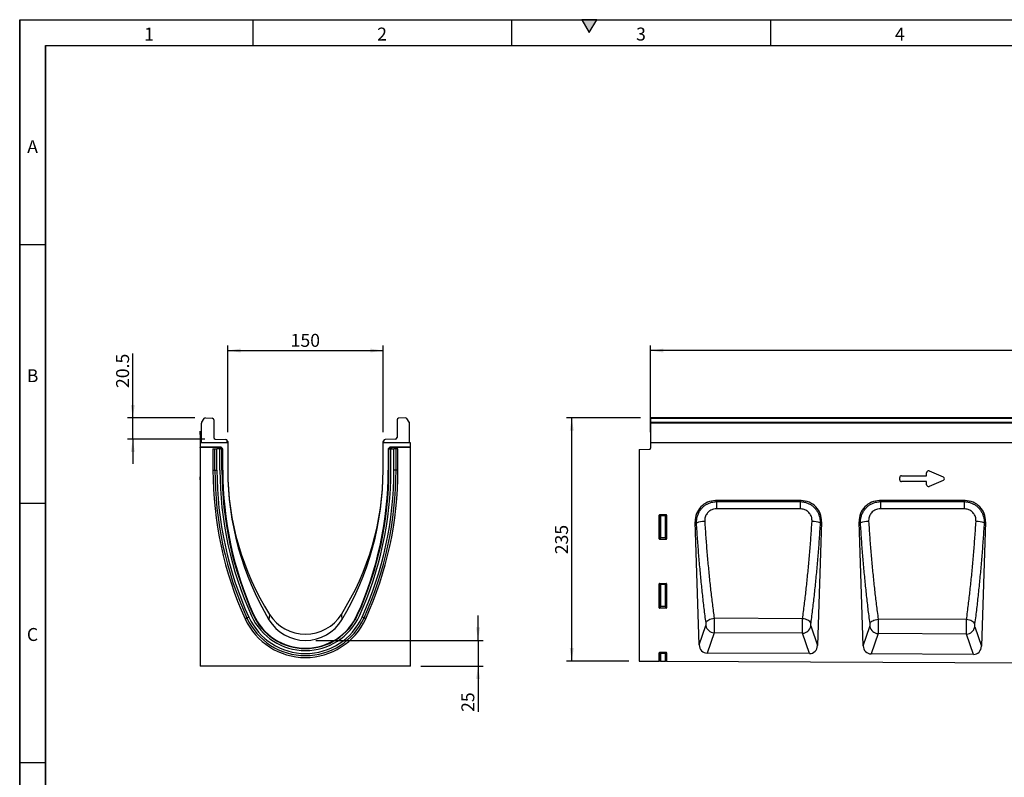
# Model space of a CAD drawing. Units: millimetres. Extents: x 75 to 2081, y 25 to 1460.
# Drawn here: x 75 to 1026, y 728 to 1460 of the extents above; entities that cross this region are included whole.
import ezdxf

# ---------------------------------------------------------------- set-up
doc = ezdxf.new("R2010")
doc.units = ezdxf.units.MM
doc.header["$LTSCALE"] = 5
doc.layers.get('0').update_dxf_attribs({"color": 1})
doc.layers.add('152207', color=7, linetype='Continuous')
doc.layers.add('DIMENSION', color=3, linetype='Continuous')
doc.styles.add('SLDTEXTSTYLE0', font='TXT', dxfattribs={"width": 0.605})
doc.dimstyles.new('SLDDIMSTYLE0', dxfattribs={"dimtxt": 12.5, "dimasz": 12.5, "dimexe": 0, "dimexo": 0.0625, "dimgap": 3.125, "dimtad": 1, "dimdec": 0, "dimrnd": 1e-09, "dimzin": 12, "dimdsep": 46, "dimtxsty": 'SLDTEXTSTYLE0', "dimsah": 1, "dimcen": 0.09, "dimadec": 0, "dimazin": 3, "dimtfac": 1, "dimtdec": 0, "dimtofl": 0, "dimtmove": 0, "dimatfit": 3, "dimfxl": 0, "dimfrac": 2, "dimtolj": 1, "dimtzin": 12, "dimarcsym": 0})
doc.dimstyles.new('SLDDIMSTYLE1', dxfattribs={"dimtxt": 12.5, "dimasz": 12.5, "dimexe": 0, "dimexo": 0.0625, "dimgap": 3.125, "dimtad": 1, "dimrnd": 1e-09, "dimzin": 12, "dimdsep": 46, "dimtxsty": 'SLDTEXTSTYLE0', "dimsah": 1, "dimcen": 0.09, "dimadec": 0, "dimazin": 3, "dimtfac": 1, "dimtofl": 0, "dimtmove": 0, "dimatfit": 3, "dimfxl": 0, "dimfrac": 2, "dimtolj": 1, "dimtzin": 12, "dimarcsym": 0})
doc.dimstyles.new('SLDDIMSTYLE2', dxfattribs={"dimtxt": 12.5, "dimasz": 12.5, "dimexe": 0, "dimexo": 0.0625, "dimgap": 3.125, "dimtad": 1, "dimrnd": 1e-09, "dimzin": 12, "dimdsep": 46, "dimtxsty": 'SLDTEXTSTYLE0', "dimsah": 1, "dimcen": 0.09, "dimadec": 0, "dimazin": 3, "dimtfac": 1, "dimtmove": 0, "dimatfit": 0, "dimfxl": 0, "dimfrac": 2, "dimtolj": 1, "dimtzin": 12, "dimarcsym": 0})
doc.dimstyles.new('SLDDIMSTYLE3', dxfattribs={"dimtxt": 12.5, "dimasz": 12.5, "dimexe": 0, "dimexo": 0.0625, "dimgap": 3.125, "dimtad": 1, "dimdec": 0, "dimrnd": 1e-09, "dimzin": 12, "dimdsep": 46, "dimtxsty": 'SLDTEXTSTYLE0', "dimsah": 1, "dimcen": 0.09, "dimadec": 0, "dimazin": 3, "dimtfac": 1, "dimtdec": 0, "dimtmove": 0, "dimatfit": 0, "dimfxl": 0, "dimfrac": 2, "dimtolj": 1, "dimtzin": 12, "dimarcsym": 0})

# ---------------------------------------------------------------- blocks, each defined once
blk = doc.blocks.new('1045242-M_004__D')
at = {"layer": 'DIMENSION'}
for p, q in [((674.59, 1075.39), (603.09, 1075.39)), ((608.09, 840.46), (608.09, 1075.39)), ((663.09, 840.46), (603.09, 840.46))]:
    blk.add_line(p, q, dxfattribs=at)
for points in [[(608.09, 1075.39), (606.16, 1062.89), (610.01, 1062.89)], [(608.09, 840.46), (610.01, 852.96), (606.16, 852.96)]]:
    blk.add_solid(points, dxfattribs=at)
at = {"layer": 'DIMENSION', "insert": (591.97, 943.6), "char_height": 12.5, "attachment_point": 1, "rotation": 90, "style": 'SLDTEXTSTYLE0'}
blk.add_mtext('235', dxfattribs=at)
blk = doc.blocks.new('1045242-M_004__D_1')
at = {"layer": 'DIMENSION'}
for p, q in [((684.09, 1061.41), (684.09, 1145.39)), ((1684.09, 1061.41), (1684.09, 1145.39)), ((1684.09, 1140.39), (684.09, 1140.39))]:
    blk.add_line(p, q, dxfattribs=at)
for points in [[(684.09, 1140.39), (696.59, 1138.47), (696.59, 1142.31)], [(1684.09, 1140.39), (1671.59, 1142.31), (1671.59, 1138.47)]]:
    blk.add_solid(points, dxfattribs=at)
at = {"layer": 'DIMENSION', "insert": (1164.99, 1156.5), "char_height": 12.5, "attachment_point": 1, "style": 'SLDTEXTSTYLE0'}
blk.add_mtext('1000', dxfattribs=at)
blk = doc.blocks.new('1045242-M_004__D_4')
at = {"layer": 'DIMENSION'}
for p, q in [((184.23, 1075.39), (184.23, 1137.62)), ((244.21, 1075.39), (179.23, 1075.39)), ((184.23, 1054.93), (184.23, 1075.39)), ((253.87, 1054.93), (179.23, 1054.93)), ((184.23, 1054.93), (184.23, 1030.89))]:
    blk.add_line(p, q, dxfattribs=at)
for points in [[(184.23, 1075.39), (186.15, 1087.89), (182.3, 1087.89)], [(184.23, 1054.93), (182.3, 1042.43), (186.15, 1042.43)]]:
    blk.add_solid(points, dxfattribs=at)
at = {"layer": 'DIMENSION', "insert": (168.11, 1104.2), "char_height": 12.5, "attachment_point": 1, "rotation": 90, "style": 'SLDTEXTSTYLE0'}
blk.add_mtext('20.5', dxfattribs=at)
blk = doc.blocks.new('1045242-M_004__D_5')
at = {"layer": 'DIMENSION'}
for p, q in [((275.93, 1061.41), (275.93, 1145.39)), ((425.93, 1061.41), (425.93, 1145.39)), ((275.93, 1140.39), (425.93, 1140.39))]:
    blk.add_line(p, q, dxfattribs=at)
for points in [[(275.93, 1140.39), (288.43, 1138.47), (288.43, 1142.31)], [(425.93, 1140.39), (413.43, 1142.31), (413.43, 1138.47)]]:
    blk.add_solid(points, dxfattribs=at)
at = {"layer": 'DIMENSION', "insert": (336.6, 1156.5), "char_height": 12.5, "attachment_point": 1, "style": 'SLDTEXTSTYLE0'}
blk.add_mtext('150', dxfattribs=at)
blk = doc.blocks.new('1045242-M_004__D_6')
at = {"layer": 'DIMENSION'}
for p, q in [((517.61, 860.41), (517.61, 884.45)), ((360.93, 860.41), (522.61, 860.41)), ((517.61, 860.41), (517.61, 835.47)), ((462.43, 835.47), (522.61, 835.47)), ((517.61, 835.47), (517.61, 791.33))]:
    blk.add_line(p, q, dxfattribs=at)
for points in [[(517.61, 860.41), (519.54, 872.91), (515.69, 872.91)], [(517.61, 835.47), (515.69, 822.97), (519.54, 822.97)]]:
    blk.add_solid(points, dxfattribs=at)
at = {"layer": 'DIMENSION', "insert": (501.5, 791.33), "char_height": 12.5, "attachment_point": 1, "rotation": 90, "style": 'SLDTEXTSTYLE0'}
blk.add_mtext('25', dxfattribs=at)
blk = doc.blocks.new('1045242-M_004_Front_view')
for p, q in [((5, 237.45), (-494, 237.45)), ((-494, 236.77), (-494, 237.45)), ((-494, 233.25), (-494, 236.77)), ((5, 236.77), (-494, 236.77)), ((-494, 232.44), (-494, 233.25)), ((-494, 233.25), (5, 233.25)), ((-494, 213.52), (-494, 232.44)), ((5, 232.44), (-494, 232.44)), ((-494.5, 213.47), (-494.5, 208.05)), ((375.5, 213.47), (-494.5, 213.47)), ((-494, 213.47), (-494, 213.52)), ((-494, 213.52), (5, 213.52)), ((-505.5, 206.78), (-495.47, 207.05)), ((-505.5, 206.78), (-505.5, 2.53)), ((-252.02, 181.51), (-227.84, 181.51)), ((-227.84, 181.51), (-227.84, 184.45)), ((-225.3, 186.12), (-211.98, 180.34)), ((-253.84, 177.65), (-253.84, 179.7)), ((-227.84, 175.84), (-252.02, 175.84)), ((-227.84, 172.9), (-227.84, 175.84)), ((-211.98, 177.02), (-225.3, 171.24)), ((-349.02, 157.47), (-431.64, 157.47)), ((-431.64, 157.47), (-430.67, 156.53)), ((-430.67, 156.53), (-350, 156.53)), ((-350, 156.53), (-349.02, 157.47)), ((-190.69, 157.47), (-273.31, 157.47)), ((-273.31, 157.47), (-272.34, 156.53)), ((-272.34, 156.53), (-191.66, 156.54)), ((-191.66, 156.54), (-190.69, 157.47)), ((-486, 120.57), (-486, 143.48)), ((-485.46, 142.94), (-486, 143.48)), ((-485.51, 143.97), (-479.49, 143.97)), ((-485.51, 143.97), (-484.96, 143.43)), ((-485.46, 122.01), (-485.46, 142.94)), ((-484.96, 142.94), (-485.46, 142.94)), ((-484.96, 143.43), (-480.04, 143.43)), ((-484.96, 142.94), (-484.96, 143.43)), ((-484.96, 142.94), (-484.96, 122.01)), ((-480.04, 142.94), (-484.96, 142.94)), ((-480.04, 143.43), (-479.49, 143.97)), ((-480.04, 143.43), (-480.04, 142.94)), ((-480.04, 122.01), (-480.04, 142.94)), ((-479.54, 142.94), (-480.04, 142.94)), ((-479, 143.48), (-479.54, 142.94)), ((-479.54, 142.94), (-479.54, 122.01)), ((-479, 143.48), (-479, 120.57)), ((-447.41, 18.12), (-451.33, 137.13)), ((-450.03, 135.87), (-451.33, 137.13)), ((-329.34, 137.13), (-333.27, 17.63)), ((-329.34, 137.13), (-330.63, 135.88)), ((-289.05, 17.33), (-293, 137.13)), ((-291.71, 135.88), (-293, 137.13)), ((-171, 137.13), (-174.96, 16.83)), ((-171, 137.13), (-172.28, 135.89)), ((-486, 120.57), (-485.46, 122.01)), ((-484.96, 121.56), (-485.53, 120.06)), ((-479.47, 120.06), (-485.53, 120.06)), ((-484.96, 122.01), (-485.46, 122.01)), ((-484.96, 122.01), (-484.96, 121.56)), ((-484.96, 122.01), (-480.04, 122.01)), ((-480.04, 121.56), (-484.96, 121.56)), ((-480.04, 121.56), (-480.04, 122.01)), ((-479.54, 122.01), (-480.04, 122.01)), ((-479.47, 120.06), (-480.04, 121.56)), ((-479.54, 122.01), (-479, 120.57)), ((-486, 54.07), (-486, 76.98)), ((-485.46, 76.44), (-486, 76.98)), ((-485.51, 77.47), (-479.49, 77.47)), ((-485.51, 77.47), (-484.96, 76.93)), ((-485.46, 55.51), (-485.46, 76.44)), ((-484.96, 76.44), (-485.46, 76.44)), ((-484.96, 76.93), (-480.04, 76.93)), ((-484.96, 76.44), (-484.96, 76.93)), ((-484.96, 76.44), (-484.96, 55.51)), ((-480.04, 76.44), (-484.96, 76.44)), ((-480.04, 76.93), (-479.49, 77.47)), ((-480.04, 76.93), (-480.04, 76.44)), ((-480.04, 55.51), (-480.04, 76.44)), ((-479.54, 76.44), (-480.04, 76.44)), ((-479, 76.98), (-479.54, 76.44)), ((-479.54, 76.44), (-479.54, 55.51)), ((-479, 76.98), (-479, 54.07)), ((-486, 54.07), (-485.46, 55.51)), ((-484.96, 55.06), (-485.53, 53.56)), ((-479.47, 53.56), (-485.53, 53.56)), ((-484.96, 55.51), (-485.46, 55.51)), ((-484.96, 55.51), (-484.96, 55.06)), ((-484.96, 55.51), (-480.04, 55.51)), ((-480.04, 55.06), (-484.96, 55.06)), ((-479.54, 55.51), (-480.04, 55.51)), ((-480.04, 55.06), (-480.04, 55.51)), ((-479.47, 53.56), (-480.04, 55.06)), ((-479.54, 55.51), (-479, 54.07)), ((-432.98, 43.84), (-432.98, 43.84)), ((-347.65, 43.38), (-432.98, 43.84)), ((-347.65, 43.38), (-347.65, 43.38)), ((-189.34, 42.54), (-274.63, 42.99)), ((-274.63, 42.99), (-274.63, 42.99)), ((-189.34, 42.54), (-189.34, 42.54)), ((-189.34, 42.54), (-189.34, 42.54)), ((-447.41, 18.12), (-440.94, 36.82)), ((-433.1, 29.83), (-439.9, 10.2)), ((-347.65, 29.39), (-433.1, 29.83)), ((-340.86, 9.7), (-347.65, 29.39)), ((-339.74, 36.38), (-333.27, 17.63)), ((-289.05, 17.33), (-282.59, 36.01)), ((-274.75, 29.01), (-281.54, 9.41)), ((-189.33, 28.58), (-274.75, 29.01)), ((-182.55, 8.91), (-189.33, 28.58)), ((-181.42, 35.57), (-174.96, 16.83)), ((-486, 2.43), (-486, 10.48)), ((-485.46, 9.94), (-486, 10.48)), ((-485.51, 10.97), (-479.49, 10.97)), ((-485.51, 10.97), (-484.96, 10.43)), ((-485.46, 2.43), (-485.46, 9.94)), ((-484.96, 9.94), (-485.46, 9.94)), ((-484.96, 10.43), (-480.04, 10.43)), ((-484.96, 9.94), (-484.96, 10.43)), ((-484.96, 9.94), (-484.96, 2.42)), ((-480.04, 9.94), (-484.96, 9.94)), ((-480.04, 10.43), (-479.49, 10.97)), ((-480.04, 9.94), (-480.04, 10.43)), ((-480.04, 2.4), (-480.04, 9.94)), ((-480.04, 9.94), (-479.54, 9.94)), ((-479, 10.48), (-479.54, 9.94)), ((-479.54, 9.94), (-479.54, 2.4)), ((-479, 10.48), (-479, 2.39)), ((-340.86, 9.7), (-439.9, 10.2)), ((-505.5, 2.53), (-486, 2.43)), ((-485.46, 2.43), (-486, 2.43)), ((-484.96, 2.42), (-485.46, 2.43)), ((-484.96, 2.42), (-480.04, 2.4)), ((-479.54, 2.4), (-480.04, 2.4)), ((-479, 2.39), (-479.54, 2.4)), ((-479, 2.39), (479, -2.39)), ((-182.55, 8.91), (-281.54, 9.41))]:
    blk.add_line(p, q)
at = {"flags": 128}
for points in [[(-430.67, 156.53), (-430.67, 156.21), (-430.67, 155.69), (-430.67, 155), (-430.67, 154.14), (-430.67, 153.15), (-430.67, 152.04), (-430.67, 150.84), (-430.67, 149.59)], [(-350, 156.53), (-350, 156.21), (-350, 155.69), (-349.99, 155), (-349.99, 154.14), (-349.99, 153.15), (-349.99, 152.03), (-349.99, 150.84), (-349.99, 149.58)], [(-272.34, 156.53), (-272.34, 156.21), (-272.34, 155.7), (-272.34, 155), (-272.34, 154.14), (-272.34, 153.15), (-272.34, 152.03), (-272.34, 150.83), (-272.34, 149.58)], [(-191.66, 156.54), (-191.66, 156.21), (-191.66, 155.7), (-191.66, 155), (-191.66, 154.14), (-191.66, 153.15), (-191.66, 152.03), (-191.66, 150.83), (-191.66, 149.58)], [(-349.99, 149.58), (-365.99, 149.58), (-430.67, 149.59)], [(-191.66, 149.58), (-207.66, 149.58), (-272.34, 149.58)]]:
    blk.add_lwpolyline(points, dxfattribs=at)
for centre, radius, start, end in [((-495.5, 208.05), 1, 271.5, 0), ((-484.95, 142.92), 0.511, 91.99808, 178.00192), ((-480.05, 142.92), 0.511, 1.99808, 88.00192), ((-442.53, 118.45), 18.97, 88.88193, 113.31071), ((-338.13, 118.33), 19.09, 66.84122, 91.09538), ((-284.2, 118.24), 19.17, 88.91037, 113.06475), ((-179.8, 118.12), 19.29, 67.08519, 91.06714), ((-484.94, 122.07), 0.519, 187.24984, 267.50411), ((-480.06, 122.07), 0.519, 272.49589, 352.75016), ((-484.95, 76.42), 0.511, 91.99808, 178.00192), ((-480.05, 76.42), 0.511, 1.99808, 88.00192), ((-484.94, 55.57), 0.519, 187.24984, 267.50411), ((-480.06, 55.57), 0.519, 272.49589, 352.75016), ((-432.75, 38.11), 8.29, 188.94047, 267.59597), ((-347.93, 37.68), 8.29, 271.93015, 351.00955), ((-274.4, 37.29), 8.29, 188.94047, 267.59597), ((-189.61, 36.86), 8.29, 271.93015, 351.00955), ((-484.95, 9.92), 0.511, 91.99808, 178.00192), ((-480.05, 9.92), 0.511, 1.99808, 88.00192)]:
    blk.add_arc(centre, radius, start, end)
for centre, major_axis, ratio, start_param, end_param in [((-251.63, 179.31), (-1.69, 1.69), 0.834817, 5.587572, 6.978799), ((-225.63, 183.85), (-1.44, 2.19), 0.762065, 5.423521, 7.142849), ((-251.63, 178.05), (-1.69, -1.69), 0.834817, 5.587572, 6.978799), ((-225.63, 173.5), (-1.44, -2.19), 0.762065, 5.423521, 7.142849), ((-213.69, 178.68), (3.08, 0), 0.648828, 5.301225, 7.265146), ((-431.01, 137.16), (-14.83, 14.35), 0.969323, 5.496908, 7.069463), ((-349.65, 137.16), (-14.83, -14.35), 0.969323, 2.355315, 3.92787), ((-272.68, 137.16), (-14.83, 14.35), 0.969323, 5.496908, 7.069463), ((-191.32, 137.16), (-14.83, -14.35), 0.969323, 2.355315, 3.92787), ((-485.49, 143.46), (0.364, -0.364), 0.970288, 2.371274, 3.911912), ((-479.51, 143.46), (-0.364, -0.364), 0.970288, 2.371274, 3.911912), ((-485.49, 120.61), (-0.198, -0.523), 0.894952, 5.112156, 6.6095), ((-479.51, 120.61), (0.198, -0.523), 0.894952, 5.956871, 7.454214), ((-485.49, 76.96), (0.364, -0.364), 0.970288, 2.371274, 3.911912), ((-479.51, 76.96), (-0.364, -0.364), 0.970288, 2.371274, 3.911912), ((-485.49, 54.11), (-0.198, -0.523), 0.894952, 5.112156, 6.6095), ((-479.51, 54.11), (0.198, -0.523), 0.894952, 5.956871, 7.454214), ((-485.49, 10.46), (0.364, -0.364), 0.970288, 2.371274, 3.911912), ((-479.51, 10.46), (-0.364, -0.364), 0.970288, 2.371274, 3.911912), ((-439.31, 19.02), (2.92, 8.43), 0.89707, 1.974655, 3.43803), ((-341.37, 18.53), (2.91, -8.44), 0.896535, 5.978827, 7.451171), ((-280.95, 18.23), (2.92, 8.43), 0.89707, 1.974655, 3.43803), ((-183.06, 17.74), (2.91, -8.44), 0.896535, 5.978827, 7.451171)]:
    blk.add_ellipse(centre, major_axis=major_axis, ratio=ratio, start_param=start_param, end_param=end_param)
for points, knots in [([(-450.03, 135.87), (-450.02, 137.01), (-450, 139.28), (-449.25, 142.65), (-447.97, 145.86), (-446.16, 148.77), (-443.9, 151.28), (-441.34, 153.33), (-438.51, 154.88), (-434.98, 156.18), (-432.29, 156.4), (-430.67, 156.53)], [0, 0, 0, 0, 0.107686, 0.215358, 0.325119, 0.434866, 0.539818, 0.644766, 0.74525, 0.845736, 1, 1, 1, 1]), ([(-350, 156.53), (-348.93, 156.47), (-346.79, 156.34), (-343.68, 155.5), (-340.73, 154.18), (-338.06, 152.41), (-335.73, 150.23), (-333.79, 147.73), (-332.28, 144.96), (-331.24, 142.01), (-330.64, 138.95), (-330.63, 136.9), (-330.63, 135.88)], [0, 0, 0, 0, 0.101468, 0.202929, 0.305031, 0.407131, 0.506959, 0.606792, 0.706227, 0.805672, 0.902831, 1, 1, 1, 1]), ([(-291.71, 135.88), (-291.7, 137.02), (-291.67, 139.29), (-290.93, 142.65), (-289.64, 145.86), (-287.84, 148.77), (-285.58, 151.29), (-283.02, 153.33), (-280.18, 154.88), (-276.65, 156.18), (-273.97, 156.4), (-272.34, 156.53)], [0, 0, 0, 0, 0.107644, 0.215273, 0.324969, 0.434652, 0.539591, 0.644526, 0.745049, 0.845575, 1, 1, 1, 1]), ([(-191.66, 156.54), (-190.59, 156.47), (-188.45, 156.34), (-185.34, 155.5), (-182.39, 154.18), (-179.71, 152.41), (-177.38, 150.23), (-175.44, 147.73), (-173.94, 144.95), (-172.9, 142), (-172.3, 138.96), (-172.29, 136.91), (-172.28, 135.89)], [0, 0, 0, 0, 0.101529, 0.203051, 0.305215, 0.407377, 0.507273, 0.607174, 0.706664, 0.806163, 0.903077, 1, 1, 1, 1]), ([(-430.67, 149.59), (-431.65, 149.52), (-433.9, 149.36), (-436.61, 148.14), (-438.64, 146.57), (-439.98, 145.08), (-441.04, 143.35), (-441.78, 141.44), (-442.19, 139.44), (-442.17, 138.09), (-442.16, 137.42)], [0, 0, 0, 0, 0.1558942, 0.3563426, 0.4606104, 0.5648737, 0.6740681, 0.7832865, 0.8916246, 1, 1, 1, 1]), ([(-338.5, 137.41), (-338.53, 138.64), (-338.59, 141.09), (-340.14, 144.55), (-342.7, 147.34), (-346.13, 149.23), (-348.7, 149.47), (-349.99, 149.58)], [0, 0, 0, 0, 0.195605, 0.393561, 0.591648, 0.795349, 1, 1, 1, 1]), ([(-272.34, 149.58), (-273.32, 149.51), (-275.57, 149.35), (-278.29, 148.14), (-280.32, 146.56), (-281.66, 145.07), (-282.72, 143.34), (-283.46, 141.44), (-283.86, 139.43), (-283.84, 138.09), (-283.83, 137.41)], [0, 0, 0, 0, 0.156053, 0.356584, 0.460845, 0.565102, 0.674235, 0.783391, 0.891677, 1, 1, 1, 1]), ([(-180.16, 137.41), (-180.19, 138.63), (-180.25, 141.08), (-181.79, 144.54), (-184.36, 147.33), (-187.79, 149.22), (-190.36, 149.46), (-191.66, 149.58)], [0, 0, 0, 0, 0.195097, 0.393167, 0.591399, 0.795231, 1, 1, 1, 1]), ([(-440.87, 39.62), (-441.17, 41.86), (-442.07, 48.69), (-443.48, 60.43), (-445.06, 74.93), (-446.52, 89.77), (-447.84, 104.91), (-449.03, 120.27), (-449.7, 130.67), (-450.03, 135.87)], [0, 0, 0, 0, 0.07517, 0.229305, 0.38344, 0.537579, 0.691717, 0.845859, 1, 1, 1, 1]), ([(-442.16, 137.42), (-441.82, 132.36), (-441.15, 122.25), (-439.96, 107.31), (-438.64, 92.6), (-437.18, 78.17), (-435.59, 64.06), (-434.17, 52.67), (-433.27, 46), (-432.98, 43.84), (-432.98, 43.84)], [0, 0, 0, 0, 0.154123, 0.308247, 0.462383, 0.61652, 0.77067, 0.924821, 0.999999, 1, 1, 1, 1]), ([(-347.65, 43.38), (-347.65, 43.38), (-347.34, 45.67), (-346.44, 52.46), (-345.01, 64), (-343.44, 78.12), (-341.99, 92.56), (-340.68, 107.29), (-339.5, 122.24), (-338.83, 132.36), (-338.5, 137.41)], [0, 0, 0, 0, 0.0000006, 0.0790099, 0.232516, 0.3860215, 0.5395198, 0.6930177, 0.8465091, 1, 1, 1, 1]), ([(-330.63, 135.88), (-330.96, 130.68), (-331.63, 120.27), (-332.81, 104.9), (-334.13, 89.76), (-335.58, 74.9), (-337.16, 60.39), (-338.58, 48.51), (-339.49, 41.55), (-339.8, 39.18)], [0, 0, 0, 0, 0.1535, 0.307001, 0.460499, 0.613998, 0.767494, 0.920991, 1, 1, 1, 1]), ([(-282.52, 38.8), (-282.84, 41.27), (-283.77, 48.35), (-285.2, 60.35), (-286.77, 74.88), (-288.22, 89.75), (-289.53, 104.9), (-290.71, 120.27), (-291.38, 130.68), (-291.71, 135.88)], [0, 0, 0, 0, 0.082192, 0.235157, 0.388122, 0.54109, 0.694058, 0.847029, 1, 1, 1, 1]), ([(-283.83, 137.41), (-283.5, 132.35), (-282.83, 122.23), (-281.65, 107.28), (-280.33, 92.54), (-278.89, 78.09), (-277.31, 63.95), (-275.87, 52.29), (-274.95, 45.39), (-274.63, 42.99), (-274.63, 42.99)], [0, 0, 0, 0, 0.1529541, 0.3059087, 0.4588749, 0.6118418, 0.764822, 0.9178029, 0.9999994, 1, 1, 1, 1]), ([(-189.34, 42.54), (-189.34, 42.54), (-189, 45.05), (-188.07, 52.09), (-186.63, 63.89), (-185.06, 78.04), (-183.63, 92.51), (-182.33, 107.26), (-181.15, 122.22), (-180.49, 132.35), (-180.16, 137.41)], [0, 0, 0, 0, 0.000001, 0.085972, 0.238317, 0.390662, 0.543, 0.695338, 0.847669, 1, 1, 1, 1]), ([(-172.28, 135.89), (-172.62, 130.68), (-173.28, 120.28), (-174.46, 104.89), (-175.76, 89.74), (-177.2, 74.86), (-178.77, 60.31), (-180.21, 48.17), (-181.15, 40.96), (-181.49, 38.36)], [0, 0, 0, 0, 0.1523394, 0.3046792, 0.4570168, 0.6093548, 0.7616904, 0.9140265, 1, 1, 1, 1]), ([(-440.94, 36.82), (-440.91, 36.94), (-440.85, 37.16), (-440.8, 37.73), (-440.78, 38.37), (-440.81, 39.04), (-440.85, 39.43), (-440.87, 39.62)], [0, 0, 0, 0, 0.204211, 0.408541, 0.609485, 0.811407, 1, 1, 1, 1]), ([(-432.98, 43.84), (-432.98, 43.84), (-432.96, 42.94), (-432.92, 40.9), (-432.91, 37.6), (-432.94, 34.34), (-433, 31.6), (-433.07, 30.3), (-433.1, 29.83), (-433.1, 29.83)], [0, 0, 0, 0, 0.000004, 0.188062, 0.391201, 0.591679, 0.79698, 0.999996, 1, 1, 1, 1]), ([(-347.65, 29.39), (-347.65, 29.39), (-347.68, 29.86), (-347.73, 31.16), (-347.77, 33.92), (-347.77, 37.18), (-347.73, 40.47), (-347.68, 42.5), (-347.65, 43.38), (-347.65, 43.38)], [0, 0, 0, 0, 0.000004, 0.203588, 0.40948, 0.610625, 0.814127, 0.999996, 1, 1, 1, 1]), ([(-339.8, 39.18), (-340.03, 39.66), (-340.48, 40.63), (-342.34, 41.93), (-344.81, 42.94), (-346.7, 43.24), (-347.65, 43.38)], [0, 0, 0, 0, 0.25, 0.5, 0.75, 1, 1, 1, 1]), ([(-339.8, 39.18), (-339.82, 38.99), (-339.87, 38.6), (-339.89, 37.94), (-339.88, 37.29), (-339.83, 36.73), (-339.77, 36.5), (-339.74, 36.38)], [0, 0, 0, 0, 0.186272, 0.38849, 0.590067, 0.795094, 1, 1, 1, 1]), ([(-282.59, 36.01), (-282.56, 36.12), (-282.5, 36.35), (-282.45, 36.91), (-282.43, 37.56), (-282.46, 38.22), (-282.5, 38.61), (-282.52, 38.8)], [0, 0, 0, 0, 0.204591, 0.409301, 0.610619, 0.812864, 1, 1, 1, 1]), ([(-282.52, 38.8), (-282.29, 39.28), (-281.84, 40.25), (-279.97, 41.55), (-277.49, 42.56), (-275.58, 42.85), (-274.63, 42.99)], [0, 0, 0, 0, 0.25, 0.5, 0.75, 1, 1, 1, 1]), ([(-274.63, 42.99), (-274.63, 42.99), (-274.61, 42.1), (-274.57, 40.07), (-274.56, 36.78), (-274.59, 33.53), (-274.65, 30.78), (-274.72, 29.48), (-274.75, 29.01), (-274.75, 29.01)], [0, 0, 0, 0, 0.000004, 0.186508, 0.389967, 0.590878, 0.796579, 0.999996, 1, 1, 1, 1]), ([(-189.33, 28.58), (-189.33, 28.58), (-189.36, 29.05), (-189.42, 30.35), (-189.45, 33.1), (-189.45, 36.36), (-189.42, 39.64), (-189.37, 41.66), (-189.34, 42.54), (-189.34, 42.54)], [0, 0, 0, 0, 0.000004, 0.203991, 0.410284, 0.611869, 0.815684, 0.999996, 1, 1, 1, 1]), ([(-181.49, 38.36), (-181.71, 38.84), (-182.17, 39.8), (-184.03, 41.09), (-186.49, 42.1), (-188.39, 42.39), (-189.34, 42.54)], [0, 0, 0, 0, 0.25, 0.5, 0.75, 1, 1, 1, 1]), ([(-181.49, 38.36), (-181.51, 38.17), (-181.55, 37.79), (-181.58, 37.12), (-181.56, 36.47), (-181.51, 35.91), (-181.45, 35.68), (-181.42, 35.57)], [0, 0, 0, 0, 0.184783, 0.387328, 0.58929, 0.794706, 1, 1, 1, 1])]:
    blk.add_open_spline(points, degree=3, knots=knots)
blk.add_open_spline([(-440.87, 39.62), (-440.65, 40.11), (-440.19, 41.08), (-438.32, 42.39), (-435.84, 43.4), (-433.93, 43.69), (-432.98, 43.84)], degree=3)
blk = doc.blocks.new('1045242-M_004_Side_view')
for p, q in [((-97.98, 239.24), (-100.26, 235.72)), ((-96.64, 239.92), (-89.92, 239.57)), ((-88.5, 238.07), (-88.5, 220.96)), ((88.5, 238.07), (88.5, 220.96)), ((96.64, 239.92), (89.92, 239.57)), ((100.26, 235.72), (97.98, 239.24)), ((-100.5, 215.99), (-100.5, 234.91)), ((100.5, 215.99), (100.5, 234.91)), ((-101.7, 226.94), (-101.5, 226.94)), ((-101.7, 223.94), (-101.7, 226.94)), ((-101.7, 223.94), (-101.7, 182.94)), ((-101.5, 223.94), (-101.7, 223.94)), ((-101.5, 226.94), (-101.5, 223.94)), ((-101.5, 223.94), (-101.5, 215.94)), ((-87.05, 219.46), (-76.95, 219.11)), ((87.05, 219.46), (76.95, 219.11)), ((-101.5, 215.94), (-101.5, 211.54)), ((-75, 215.94), (-101.5, 215.94)), ((-81.78, 211.54), (-101.5, 211.54)), ((-101.5, 211.23), (-101.5, 211.54)), ((-82.52, 211.23), (-101.5, 211.23)), ((-101.5, 211.23), (-101.5, 0)), ((-100.5, 215.99), (-100.5, 215.94)), ((-89.31, 209.89), (-89.31, 189.49)), ((-89.31, 209.89), (-87.45, 209.89)), ((-87.45, 209.89), (-85.44, 209.89)), ((-87.45, 189.49), (-87.45, 209.89)), ((-82.55, 209.89), (-85.44, 209.89)), ((-85.44, 189.49), (-85.44, 209.89)), ((-83.52, 210.23), (-83.52, 209.89)), ((-83.38, 210.09), (-83.52, 210.23)), ((-83.38, 209.89), (-83.38, 210.09)), ((-82.38, 210.09), (-83.38, 210.09)), ((-80.65, 209.89), (-82.55, 209.89)), ((-82.55, 189.49), (-82.55, 209.89)), ((-82.52, 211.23), (-82.38, 211.09)), ((-82.38, 211.09), (-82.24, 211.09)), ((-82.38, 210.09), (-82.38, 211.09)), ((-82.38, 210.09), (-82.38, 209.89)), ((-82.24, 210.09), (-82.38, 210.09)), ((-82.24, 211.09), (-81.78, 211.54)), ((-82.24, 210.09), (-82.24, 211.09)), ((-82.24, 210.09), (-81.53, 210.79)), ((-82.04, 209.89), (-82.24, 210.09)), ((-81.07, 211.25), (-81.53, 210.79)), ((-81.53, 210.79), (-80.63, 209.89)), ((-81.07, 211.25), (-80.16, 210.34)), ((-80.65, 209.89), (-80.35, 209.89)), ((-80.65, 189.49), (-80.65, 209.89)), ((-80.61, 209.89), (-80.16, 210.34)), ((-80.35, 189.49), (-80.35, 209.89)), ((-80.35, 209.89), (-80, 209.89)), ((-79.87, 209.63), (-79.94, 209.55)), ((-79.87, 189.44), (-79.87, 209.63)), ((-75.5, 217.61), (-75.5, 215.95)), ((-75.5, 217.56), (-75.46, 217.56)), ((-75.46, 217.06), (-75.5, 217.06)), ((-75.46, 215.94), (-75.46, 217.06)), ((-75.46, 217.06), (-75, 217.06)), ((-75, 217.06), (-75, 215.94)), ((-75, 215.94), (-75, 189.44)), ((75, 215.94), (75, 217.06)), ((75.46, 217.06), (75, 217.06)), ((75, 189.44), (75, 215.94)), ((101.5, 215.94), (75, 215.94)), ((75.46, 217.56), (75.5, 217.56)), ((75.5, 217.06), (75.46, 217.06)), ((75.46, 217.06), (75.46, 215.94)), ((75.5, 217.61), (75.5, 215.95)), ((79.87, 209.63), (79.87, 189.44)), ((79.94, 209.55), (79.87, 209.63)), ((80.35, 209.89), (80, 209.89)), ((80.16, 210.34), (81.07, 211.25)), ((80.16, 210.34), (80.6, 209.89)), ((80.35, 189.49), (80.35, 209.89)), ((80.65, 209.89), (80.35, 209.89)), ((80.63, 209.89), (81.53, 210.79)), ((80.65, 209.89), (82.55, 209.89)), ((80.65, 189.49), (80.65, 209.89)), ((81.53, 210.79), (81.07, 211.25)), ((81.53, 210.79), (82.24, 210.09)), ((101.5, 211.54), (81.78, 211.54)), ((81.78, 211.54), (82.24, 211.09)), ((82.24, 210.09), (82.04, 209.89)), ((82.24, 211.09), (82.38, 211.09)), ((82.24, 211.09), (82.24, 210.09)), ((82.38, 210.09), (82.24, 210.09)), ((82.38, 211.09), (82.52, 211.23)), ((82.38, 211.09), (82.38, 210.09)), ((83.38, 210.09), (82.38, 210.09)), ((82.38, 209.89), (82.38, 210.09)), ((101.5, 211.23), (82.52, 211.23)), ((82.55, 189.49), (82.55, 209.89)), ((82.55, 209.89), (85.44, 209.89)), ((83.52, 210.23), (83.38, 210.09)), ((83.38, 210.09), (83.38, 209.89)), ((83.52, 209.89), (83.52, 210.23)), ((87.45, 209.89), (85.44, 209.89)), ((85.44, 189.49), (85.44, 209.89)), ((89.31, 209.89), (87.45, 209.89)), ((87.45, 189.49), (87.45, 209.89)), ((89.31, 189.49), (89.31, 209.89)), ((100.5, 215.94), (100.5, 215.99)), ((101.5, 211.54), (101.5, 215.94)), ((101.5, 211.23), (101.5, 211.54)), ((101.5, 0), (101.5, 211.23)), ((-101.7, 179.94), (-101.7, 182.94)), ((-101.7, 182.94), (-101.5, 182.94)), ((-89.31, 189.49), (-87.45, 189.49)), ((-87.45, 189.49), (-85.44, 189.49)), ((-80.65, 189.49), (-80.35, 189.49)), ((-80.35, 189.49), (-79.94, 189.49)), ((-79.94, 189.44), (-79.87, 189.44)), ((79.94, 189.44), (79.87, 189.44)), ((80.35, 189.49), (79.94, 189.49)), ((80.65, 189.49), (80.35, 189.49)), ((87.45, 189.49), (85.44, 189.49)), ((89.31, 189.49), (87.45, 189.49)), ((-101.5, 179.94), (-101.7, 179.94)), ((-50.35, 49.48), (-50.08, 49.6)), ((-50.15, 49.87), (-50.09, 49.89)), ((-50.08, 49.6), (-50.04, 49.62)), ((-34.66, 50.05), (-35.22, 44.96)), ((34.66, 50.05), (35.22, 44.96)), ((50.08, 49.6), (50.04, 49.62)), ((50.35, 49.48), (50.08, 49.6)), ((50.15, 49.87), (50.09, 49.89)), ((-58.24, 45.9), (-56.55, 46.67)), ((-56.55, 46.67), (-54.72, 47.5)), ((56.55, 46.67), (54.72, 47.5)), ((58.24, 45.9), (56.55, 46.67)), ((101.5, 0), (-101.5, 0))]:
    blk.add_line(p, q)
for centre, radius, start, end in [((-96.72, 238.42), 1.5, 87, 147), ((-90, 238.07), 1.5, 0, 87), ((90, 238.07), 1.5, 93, 180), ((96.72, 238.42), 1.5, 33, 93), ((-99, 234.91), 1.5, 147, 180), ((99, 234.91), 1.5, 0, 33), ((-87, 220.96), 1.5, 180, 268), ((-77, 217.61), 1.5, 0, 88), ((77, 217.61), 1.5, 92, 180), ((87, 220.96), 1.5, 272, 0), ((-82.38, 210.09), 1, 90.04597, 179.95403), ((-82.24, 210.09), 1, 45.01623, 89.95601), ((-75.5, 217.06), 0.5, 0, 85), ((-76.9, 217.31), 1.46, 350.19725, 9.80275), ((75.5, 217.06), 0.5, 95, 180), ((76.9, 217.31), 1.46, 170.19725, 189.80275), ((82.24, 210.09), 1, 90.04399, 135.023), ((82.38, 210.09), 1, 0.04597, 89.95403), ((258.02, 189.49), 347.33, 180, 204.41988), ((258.02, 189.49), 345.47, 180, 204.41988), ((258.02, 189.49), 343.46, 180, 204.41988), ((258.02, 189.49), 340.57, 180, 204.41988), ((258.02, 189.49), 338.67, 180, 204.41988), ((258.02, 189.49), 338.37, 180, 204.41988), ((261.98, 189.44), 341.85, 180, 204.09263), ((207.3, 189.44), 282.3, 180, 210.78485), ((186.03, 189.44), 261.03, 180, 212.27684), ((-186.03, 189.44), 261.03, 327.72316, 0), ((-207.3, 189.44), 282.3, 329.21515, 0), ((-258.02, 189.49), 338.37, 335.58012, 0), ((-261.98, 189.44), 341.85, 335.90737, 0), ((-258.02, 189.49), 338.67, 335.58012, 0), ((-258.02, 189.49), 340.57, 335.58012, 0), ((-258.02, 189.49), 343.46, 335.58012, 0), ((-258.02, 189.49), 345.47, 335.58012, 0), ((-258.02, 189.49), 347.33, 335.58012, 0), ((0, 72.34), 57.2, 204.41988, 335.58012), ((0, 72.34), 55.3, 204.41988, 335.58012), ((0, 72.29), 54.87, 204.09263, 335.90737), ((0, 71.94), 41, 212.27684, 327.72316), ((0, 72.34), 63.96, 204.41988, 335.58012), ((0, 72.34), 62.1, 204.41988, 335.58012), ((0, 72.34), 60.09, 204.41988, 335.58012), ((0, 65.94), 41, 210.78485, 329.21515)]:
    blk.add_arc(centre, radius, start, end)
for centre, major_axis, start_param, end_param in [((-82.52, 210.23), (0.708, -0.708), 2.356537, 3.926648), ((-81.78, 210.54), (-0.708, -0.708), 3.141935, 3.926648), ((-80.87, 209.63), (0.708, 0.708), 5.49813, 6.283528), ((80.87, 209.63), (0.708, -0.708), 3.141935, 3.926648), ((81.78, 210.54), (-0.708, 0.708), 5.49813, 6.283528), ((82.52, 210.23), (-0.708, -0.708), 2.356537, 3.926648)]:
    blk.add_ellipse(centre, major_axis=major_axis, ratio=0.999315, start_param=start_param, end_param=end_param)

msp = doc.modelspace()

# ---------------------------------------------------------------- hatches: boundary and pattern name
msp.add_hatch(color=256).paths.add_polyline_path([(632.217, 1460), (617.783, 1460), (625, 1447.5)], flags=0)

# ---------------------------------------------------------------- linework, layer by layer
for p, q in [((75, 1460), (2075, 1460)), ((75, 1460), (75, 25)), ((75, 50), (75, 1460)), ((300, 1460), (300, 1435)), ((550, 1460), (550, 1435)), ((617.783, 1460), (625, 1447.5)), ((632.217, 1460), (617.783, 1460)), ((625, 1447.5), (632.217, 1460)), ((800, 1460), (800, 1435)), ((100, 1435), (2050, 1435)), ((100, 1435), (100, 50)), ((100, 50), (100, 1435)), ((100, 1242.5), (75, 1242.5)), ((100, 992.5), (75, 992.5)), ((75, 742.5), (100, 742.5))]:
    msp.add_line(p, q)

# ---------------------------------------------------------------- block references
at = {"layer": '152207'}
for name, p in [('1045242-M_004_Side_view', (350.927, 835.469)), ('1045242-M_004_Front_view', (1178.587, 837.937))]:
    msp.add_blockref(name, p, dxfattribs=at)

# ---------------------------------------------------------------- texts
at = {"char_height": 12.5, "attachment_point": 2, "style": 'SLDTEXTSTYLE0'}
for s, insert in [('1', (199.913, 1452.363)), ('2', (424.913, 1452.363)), ('3', (674.913, 1452.363)), ('4', (924.913, 1452.363)), ('A', (87.435, 1343.613)), ('B', (87.435, 1122.363)), ('C', (87.357, 872.363))]:
    msp.add_mtext(s, dxfattribs=dict(at, insert=insert))

# ---------------------------------------------------------------- dimensions: what is measured, and where the dimension line sits
at = {"layer": 'DIMENSION'}
for base, p1, p2, picture, middle in [((425.927, 1140.389), (275.927, 1051.409), (425.927, 1051.409), '1045242-M_004__D_5', (350.927, 1140.389)), ((684.087, 1140.389), (1684.087, 1051.409), (684.087, 1051.409), '1045242-M_004__D_1', (1184.087, 1140.389))]:
    dim = msp.add_linear_dim(base=base, p1=p1, p2=p2, dimstyle='SLDDIMSTYLE1', dxfattribs=at)
    dim.commit()
    dim.dimension.update_dxf_attribs({"geometry": picture, "text_midpoint": middle, "dimtype": 160})
for base, p1, p2, dimstyle, picture, middle in [((184.227, 1075.389), (263.874, 1054.932), (254.209, 1075.389), 'SLDDIMSTYLE2', '1045242-M_004__D_4', (184.227, 1120.912)), ((608.087, 1075.389), (673.087, 840.464), (684.587, 1075.389), 'SLDDIMSTYLE0', '1045242-M_004__D', (608.087, 957.926)), ((517.614, 835.469), (350.927, 860.409), (452.427, 835.469), 'SLDDIMSTYLE3', '1045242-M_004__D_6', (517.614, 800.879))]:
    dim = msp.add_linear_dim(base=base, p1=p1, p2=p2, angle=90, dimstyle=dimstyle, dxfattribs=at)
    dim.commit()
    dim.dimension.update_dxf_attribs({"geometry": picture, "text_midpoint": middle, "dimtype": 160})

doc.saveas('drawing.dxf')
